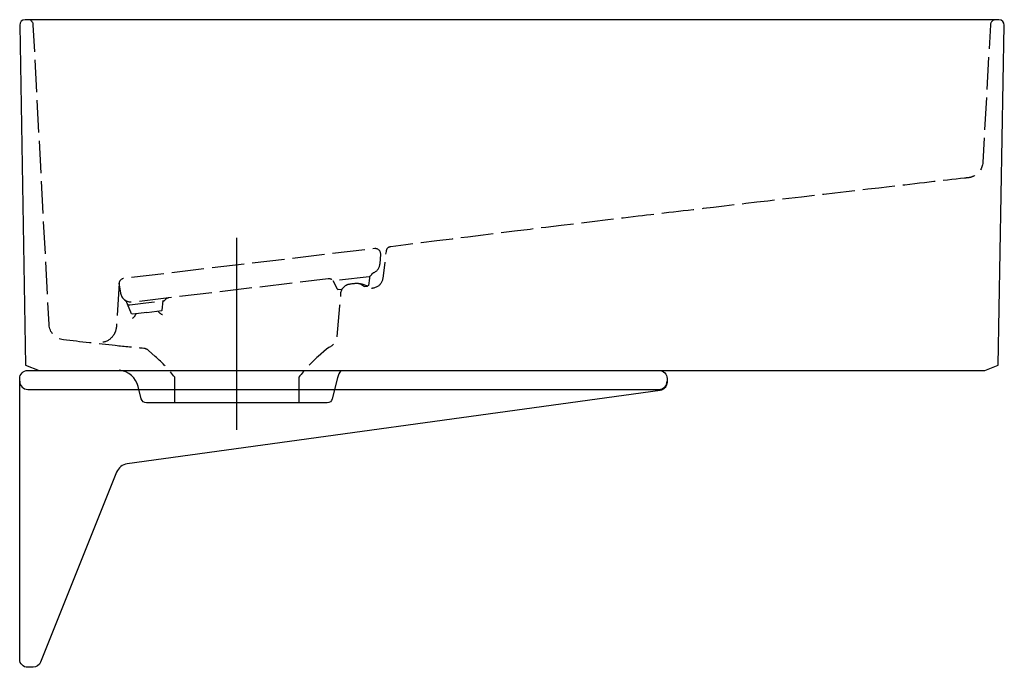
# Model space of a CAD drawing. Units: millimetres. Extents: x 0 to 365, y -240 to 0.
import ezdxf

# ---------------------------------------------------------------- set-up
doc = ezdxf.new("R2010")
doc.units = ezdxf.units.MM
doc.header["$MEASUREMENT"] = 0
doc.linetypes.add('DASHED', pattern=[15, 12, -3])

msp = doc.modelspace()

# ---------------------------------------------------------------- linework, layer by layer
at = {"color": 7}
msp.add_lwpolyline([(80.48, -152), (80.48, -80.84)], dxfattribs=at)
at = {"color": 7, "linetype": 'DASHED'}
for points in [[(119.39, -99.99), (117.94, -100.16), (117.84, -99.91), (116.25, -96.73)], [(127.69, -98.89), (128.97, -98.71)], [(47.18, -108.46), (42, -109.09), (41.47, -108.99), (39.94, -105.38)], [(47.18, -108.46), (52.68, -107.8), (52.86, -107.64), (53.2, -104.23)]]:
    msp.add_lwpolyline(points, dxfattribs=at)
at = {"color": 7}
for points, knots in [([(365, -2.04), (365, -2.04), (362.8, -128), (362.8, -128), (362.8, -128), (357.77, -130), (357.77, -130), (357.77, -130), (7.24, -130), (7.24, -130), (7.24, -130), (2.2, -128), (2.2, -128), (2.2, -128), (0, -2.04), (0, -2.04), (0, -2.02), (0, -2.01), (0, -2.01), (0, -0.89), (0.9, 0), (2, 0), (2, 0), (363, 0), (363, 0), (363.01, 0), (363.03, 0), (363.03, -0.01), (364.14, -0.02), (365.02, -0.94), (365, -2.04)], [0, 0, 0, 0, 1, 1, 1, 2, 2, 2, 3, 3, 3, 4, 4, 4, 5, 5, 5, 6, 6, 6, 7, 7, 7, 8, 8, 8, 9, 9, 9, 10, 10, 10, 10]), ([(237.41, -137.36), (238.9, -137.15), (240, -135.89), (240, -134.39), (240, -134.39), (240, -133.01), (240, -133.01), (240, -131.34), (238.65, -130), (237, -130), (237, -130), (3, -130), (3, -130), (1.34, -130), (0, -131.34), (0, -133.01), (0, -133.01), (0, -237.01), (0, -237.01), (0, -238.66), (1.34, -240), (3, -240), (3, -240), (4.97, -240), (4.97, -240), (6.2, -240), (7.3, -239.25), (7.75, -238.12), (7.75, -238.12), (35.92, -167.71), (35.92, -167.71), (36.58, -166.03), (38.11, -164.85), (39.88, -164.6), (39.88, -164.6), (237.41, -137.36), (237.41, -137.36)], [0, 0, 0, 0, 1, 1, 1, 2, 2, 2, 3, 3, 3, 4, 4, 4, 5, 5, 5, 6, 6, 6, 7, 7, 7, 8, 8, 8, 9, 9, 9, 10, 10, 10, 11, 11, 11, 12, 12, 12, 12]), ([(119.08, -130), (118.49, -130.81), (118.06, -131.73), (117.82, -132.73), (117.82, -132.73), (115.87, -140.48), (115.87, -140.48), (115.65, -141.38), (114.85, -142), (113.93, -142), (113.93, -142), (47.04, -142), (47.04, -142), (46.12, -142), (45.32, -141.38), (45.08, -140.48), (45.08, -140.48), (43.96, -135.98), (43.96, -135.98), (43.14, -132.66), (40.29, -130.23), (36.87, -129.94)], [0, 0, 0, 0, 1, 1, 1, 2, 2, 2, 3, 3, 3, 4, 4, 4, 5, 5, 5, 6, 6, 6, 7, 7, 7, 7]), ([(0, -134), (0, -135.66), (1.34, -137), (3, -137), (3, -137), (237, -137), (237, -137), (238.65, -137), (240, -135.66), (240, -134)], [0, 0, 0, 0, 1, 1, 1, 2, 2, 2, 3, 3, 3, 3])]:
    msp.add_open_spline(points, degree=3, knots=knots, dxfattribs=at)
at = {"color": 7, "linetype": 'DASHED'}
for points, knots in [([(57.48, -142), (57.48, -142), (57.48, -132.5), (57.48, -132.5), (55.33, -129.71), (52.92, -127.13), (50.27, -124.8), (50.27, -124.8), (47.74, -122.56), (47.74, -122.56), (47.26, -122.13), (46.65, -121.87), (46.01, -121.81), (42.48, -121.5), (38.97, -121.18), (35.44, -120.8), (29.03, -120.1), (22.61, -119.38), (16.19, -118.63), (13.28, -118.3), (11.05, -115.92), (10.89, -112.98), (10.89, -112.98), (5.05, -1.9), (5.05, -1.9), (5, -0.83), (4.13, 0), (3.06, 0)], [0, 0, 0, 0, 1, 1, 1, 2, 2, 2, 3, 3, 3, 4, 4, 4, 5, 5, 5, 6, 6, 6, 7, 7, 7, 8, 8, 8, 9, 9, 9, 9]), ([(361.86, 0), (360.8, 0), (359.92, -0.83), (359.86, -1.9), (359.86, -1.9), (357.04, -52.92), (357.04, -52.92), (356.92, -55.12), (355.59, -57.08), (353.61, -58.02), (353, -58.3), (352.37, -58.49), (351.71, -58.57), (351.23, -58.62), (350.73, -58.68), (350.25, -58.73), (318.24, -62.36), (261.33, -69.07), (229.34, -72.85), (199.26, -76.41), (167.6, -80.37), (137.54, -84.12), (136.63, -84.24), (135.91, -84.95), (135.8, -85.86), (135.8, -85.86), (134.57, -95.93), (134.57, -95.93), (134.38, -97.48), (133.31, -98.78), (131.82, -99.25), (131.82, -99.25), (131.23, -99.44), (131.23, -99.44), (130.8, -99.58), (130.36, -99.64), (129.9, -99.63), (129, -99.6), (128.13, -99.27), (127.44, -98.7), (126.59, -97.98), (125.48, -97.65), (124.39, -97.78), (124.39, -97.78), (122.4, -98.02), (122.4, -98.02), (120.39, -98.26), (118.87, -99.96), (118.87, -101.99), (118.87, -101.99), (118.87, -104.39), (118.87, -104.39), (118.87, -104.39), (118.62, -106.06), (118.62, -106.06), (118.62, -106.06), (117.63, -117.38), (117.63, -117.38), (117.63, -117.38), (117.63, -117.38), (117.63, -117.38), (117.46, -119.22), (116.3, -120.82), (114.6, -121.54), (114.6, -121.54), (113.8, -122.06), (113.8, -122.06), (113.8, -122.06), (110.69, -124.8), (110.69, -124.8), (108.04, -127.13), (105.63, -129.71), (103.49, -132.51), (103.49, -132.51), (103.49, -142), (103.49, -142)], [0, 0, 0, 0, 1, 1, 1, 2, 2, 2, 3, 3, 3, 4, 4, 4, 5, 5, 5, 6, 6, 6, 7, 7, 7, 8, 8, 8, 9, 9, 9, 10, 10, 10, 11, 11, 11, 12, 12, 12, 13, 13, 13, 14, 14, 14, 15, 15, 15, 16, 16, 16, 17, 17, 17, 18, 18, 18, 19, 19, 19, 20, 20, 20, 21, 21, 21, 22, 22, 22, 23, 23, 23, 24, 24, 24, 25, 25, 25, 25]), ([(131.22, -93.76), (132.57, -93.16), (133.48, -91.87), (133.59, -90.39), (133.59, -90.39), (133.83, -86.96), (133.83, -86.96), (133.91, -85.86), (133.07, -84.91), (131.97, -84.83), (131.85, -84.82), (131.72, -84.83), (131.6, -84.84), (131.6, -84.84), (38.56, -95.89), (38.56, -95.89), (37.47, -96.03), (36.68, -97.02), (36.82, -98.12), (36.82, -98.15), (36.82, -98.18), (36.84, -98.22), (36.84, -98.22), (37.36, -101.29), (37.36, -101.29), (37.72, -103.38), (39.66, -104.82), (41.77, -104.58), (41.77, -104.58), (81.17, -99.89), (81.17, -99.89), (81.17, -99.89), (114.36, -95.94), (114.36, -95.94), (114.36, -95.94), (114.36, -95.95), (114.36, -95.95), (114.93, -95.88), (115.5, -96.05), (115.92, -96.44), (115.92, -96.44), (116.25, -96.73), (116.25, -96.73), (116.25, -96.73), (116.7, -96.68), (116.7, -96.68), (116.7, -96.68), (116.69, -96.68), (116.69, -96.68), (116.69, -96.68), (129.61, -95.15), (129.61, -95.15)], [0, 0, 0, 0, 1, 1, 1, 2, 2, 2, 3, 3, 3, 4, 4, 4, 5, 5, 5, 6, 6, 6, 7, 7, 7, 8, 8, 8, 9, 9, 9, 10, 10, 10, 11, 11, 11, 12, 12, 12, 13, 13, 13, 14, 14, 14, 15, 15, 15, 16, 16, 16, 17, 17, 17, 17]), ([(36.84, -97.69), (36.84, -97.69), (35.94, -112.7), (35.94, -112.7), (35.92, -113.62), (35.79, -114.54), (35.5, -115.41), (35.31, -116), (35.05, -116.55), (34.69, -117.06), (33.8, -118.35), (32.41, -119.24), (30.87, -119.56)], [0, 0, 0, 0, 1, 1, 1, 2, 2, 2, 3, 3, 3, 4, 4, 4, 4]), ([(129.61, -95.15), (129.61, -95.15), (129.65, -95.51), (129.65, -95.51), (129.65, -95.51), (129.65, -95.77), (129.65, -95.77), (129.65, -95.77), (129.25, -98.56), (129.25, -98.56), (129.25, -98.56), (128.97, -98.71), (128.97, -98.71), (127.3, -97.95), (125.44, -97.65), (123.61, -97.87), (123.61, -97.87), (123.16, -97.92), (123.16, -97.92), (121.32, -98.14), (119.6, -98.86), (118.15, -100)], [0, 0, 0, 0, 1, 1, 1, 2, 2, 2, 3, 3, 3, 4, 4, 4, 5, 5, 5, 6, 6, 6, 7, 7, 7, 7]), ([(38.99, -103.86), (39.33, -104.15), (39.58, -104.52), (39.7, -104.96), (39.82, -105.44), (40.28, -105.76), (40.78, -105.7), (40.78, -105.7), (46.77, -104.99), (46.77, -104.99), (46.77, -104.99), (53.2, -104.23), (53.2, -104.23), (53.5, -104.19), (53.74, -104.04), (53.93, -103.8), (54.26, -103.35), (54.74, -103.06), (55.29, -102.97)], [0, 0, 0, 0, 1, 1, 1, 2, 2, 2, 3, 3, 3, 4, 4, 4, 5, 5, 5, 6, 6, 6, 6])]:
    msp.add_open_spline(points, degree=3, knots=knots, dxfattribs=at)
for points in [[(129.52, -95.15), (129.84, -95.12), (130.13, -94.92), (130.29, -94.64)], [(131.22, -93.76), (130.83, -93.94), (130.49, -94.25), (130.29, -94.64)], [(42.83, -109.44), (42.59, -109.95), (42.24, -110.39), (41.78, -110.72)], [(43.08, -108.95), (42.98, -109.11), (42.9, -109.26), (42.83, -109.44)], [(51.63, -108.38), (51.52, -108.24), (51.4, -108.1), (51.28, -107.98)], [(52.96, -109.39), (52.44, -109.18), (51.98, -108.84), (51.63, -108.38)]]:
    msp.add_open_spline(points, degree=3, dxfattribs=at)

doc.saveas('drawing.dxf')
